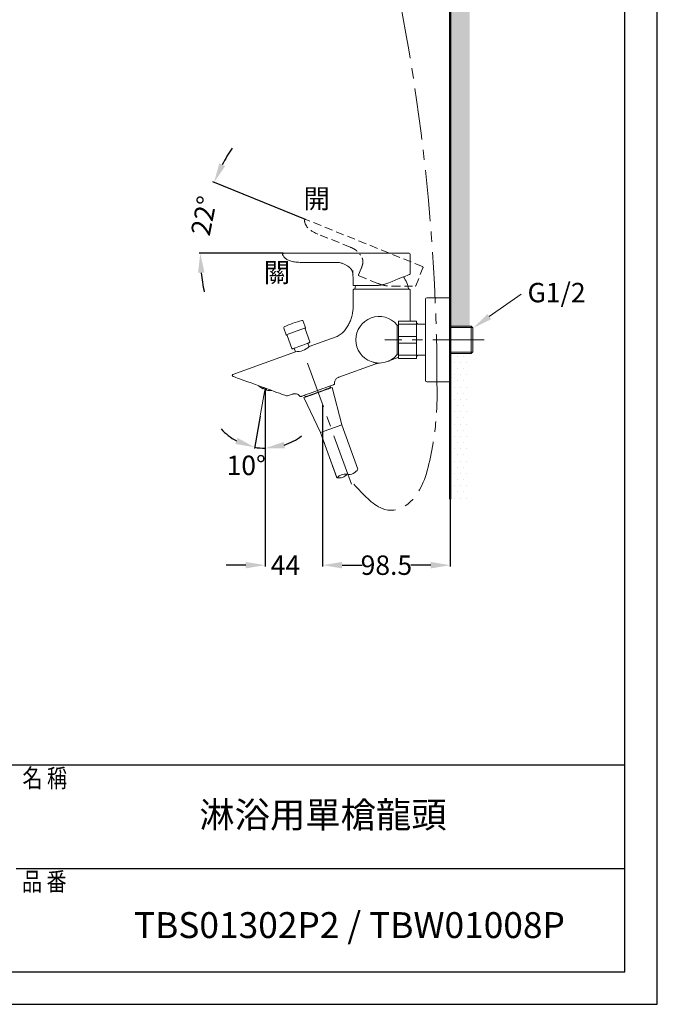
# Model space of a CAD drawing. Units: millimetres. Extents: x 0 to 1311, y 0 to 711.
# Drawn here: x 112 to 210, y 0 to 152 of the extents above; entities that cross this region are included whole.
import ezdxf
from ezdxf import colors
from ezdxf.entities.mleader import LeaderData, LeaderLine
from ezdxf.enums import TextEntityAlignment as Align
from ezdxf.math import Vec2, Vec3

# ---------------------------------------------------------------- set-up
doc = ezdxf.new("R2010")
doc.units = ezdxf.units.MM
doc.header["$PDMODE"] = 3
for name, pattern in [('CENTER', [50.8, 31.75, -6.35, 6.35, -6.35]), ('CENTERX2', [20.32, 12.7, -2.54, 2.54, -2.54]), ('HIDDEN', [0.375, 0.25, -0.125])]:
    doc.linetypes.add(name, pattern=pattern)
for name, color, linetype, lineweight in [('アノテーション', 250, 'Continuous', 20), ('中心線', 2, 'CENTER', 9), ('標註線', 3, 'Continuous', 15), ('牆壁線', 130, 'Continuous', 50), ('繪圖線', 7, 'Continuous', 20)]:
    doc.layers.add(name, color=color, linetype=linetype, lineweight=lineweight)
doc.styles.add('AEH', font='simplex.shx', dxfattribs={"width": 0.8, "bigfont": 'chineset.shx'})
doc.styles.get("Standard").update_dxf_attribs({"font": 'msjh_0.ttf'})
doc.dimstyles.get("Standard").update_dxf_attribs({"dimtxt": 3, "dimasz": 3, "dimexe": 0.18, "dimexo": 0.0625, "dimgap": 0.09, "dimtad": 0, "dimtoh": 1, "dimdec": 0, "dimlfac": 5, "dimzin": 0, "dimdsep": 46, "dimtxsty": 'Standard', "dimcen": 1, "dimclrd": 256, "dimclre": 256, "dimclrt": 2, "dimadec": 0, "dimazin": 0, "dimtfac": 1, "dimtdec": 0, "dimtofl": 0, "dimtmove": 0, "dimatfit": 3, "dimfxl": 0, "dimtolj": 1, "dimtzin": 0, "dimarcsym": 0})

# ---------------------------------------------------------------- blocks, each defined once
blk = doc.blocks.new('*D57')
at = {"layer": 'Defpoints', "color": 0}
for p in [(155.73, 121.24), (139.65, 119.75), (152.28, 116.02), (165.31, 116.02), (173.72, 113.98)]:
    blk.add_point(p, dxfattribs=at)
at = {"layer": '標註線', "lineweight": -2}
for p, q in [((155.68, 121.26), (141.37, 127.04)), ((152.22, 116.02), (139.23, 116.02))]:
    blk.add_line(p, q, dxfattribs=at)
for start, end in [(146.2388, 152.1194), (185.8806, 191.7612)]:
    blk.add_arc((168.65, 116.02), 29.24, start, end, dxfattribs=at)
at = {"layer": '標註線'}
for points in [[(143.26, 129.48), (142.35, 129.91), (141.54, 126.98)], [(139.07, 113), (140.07, 113.05), (139.41, 116.02)]]:
    blk.add_solid(points, dxfattribs=at)
at = {"layer": '標註線', "color": 2, "insert": (137.91, 119.14), "char_height": 3, "attachment_point": 1, "rotation": 78.8385}
blk.add_mtext('\\A1;22°', dxfattribs=at)
blk = doc.blocks.new('*D58')
at = {"layer": 'Defpoints', "color": 0}
for p in [(149.43, 95.17), (149.43, 95.17), (149.43, 92.68), (148.68, 90.91), (148.9, 85.92)]:
    blk.add_point(p, dxfattribs=at)
at = {"layer": '標註線', "lineweight": -2}
for p, q in [((149.43, 92.62), (149.43, 85.73)), ((148.67, 90.85), (147.79, 85.87))]:
    blk.add_line(p, q, dxfattribs=at)
for start, end in [(222.723, 241.3615), (288.6385, 307.277), (260, 270)]:
    blk.add_arc((149.43, 95.17), 9.26, start, end, dxfattribs=at)
at = {"layer": '標註線'}
for points in [[(145.16, 87.51), (144.83, 86.57), (147.83, 86.05)], [(152.48, 85.9), (152.31, 86.88), (149.43, 85.91)]]:
    blk.add_solid(points, dxfattribs=at)
at = {"layer": '標註線', "color": 2, "insert": (143.48, 84.76), "char_height": 3, "attachment_point": 1}
blk.add_mtext('\\A1;10°', dxfattribs=at)
blk = doc.blocks.new('*D59')
at = {"layer": 'Defpoints', "color": 0}
for p in [(149.43, 95.16), (158.31, 92.61), (158.31, 67.84)]:
    blk.add_point(p, dxfattribs=at)
at = {"layer": '標註線', "lineweight": -2}
for p, q in [((149.43, 95.09), (149.43, 67.66)), ((158.31, 92.55), (158.31, 67.66)), ((146.43, 67.84), (143.43, 67.84)), ((161.31, 67.84), (164.31, 67.84))]:
    blk.add_line(p, q, dxfattribs=at)
at = {"layer": '標註線'}
for points in [[(146.43, 68.34), (146.43, 67.34), (149.43, 67.84)], [(161.31, 68.34), (161.31, 67.34), (158.31, 67.84)]]:
    blk.add_solid(points, dxfattribs=at)
at = {"layer": '標註線', "color": 2, "insert": (152.57, 67.84), "char_height": 3, "attachment_point": 5}
blk.add_mtext('\\A1;44', dxfattribs=at)
blk = doc.blocks.new('*D60')
at = {"layer": 'Defpoints', "color": 0}
for p in [(178.01, 96.26), (158.31, 92.61), (178.01, 67.84)]:
    blk.add_point(p, dxfattribs=at)
at = {"layer": '標註線', "lineweight": -2}
for p, q in [((178.01, 96.2), (178.01, 67.66)), ((158.31, 92.55), (158.31, 67.66)), ((161.31, 67.84), (164.4, 67.84)), ((175.01, 67.84), (171.91, 67.84))]:
    blk.add_line(p, q, dxfattribs=at)
at = {"layer": '標註線'}
for points in [[(161.31, 68.34), (161.31, 67.34), (158.31, 67.84)], [(175.01, 68.34), (175.01, 67.34), (178.01, 67.84)]]:
    blk.add_solid(points, dxfattribs=at)
at = {"layer": '標註線', "color": 2, "insert": (168.16, 67.84), "char_height": 3, "attachment_point": 5}
blk.add_mtext('\\A1;98.5', dxfattribs=at)

msp = doc.modelspace()

# ---------------------------------------------------------------- hatches: boundary and pattern name
at = {"layer": '繪圖線', "lineweight": 0}
h = msp.add_hatch(dxfattribs=at)
h.set_pattern_fill('DOTS', color=256, scale=0.6)
h.set_pattern_definition([(0, (-418.082, -40.0256), (0.47625, 0.9525), [0, -0.9525])])
h.paths.add_polyline_path([(181.006, 234.841), (178.006, 234.841), (178.006, 181.758), (181.006, 181.758)], flags=17)
h.paths.add_polyline_path([(181.006, 180.907), (180.788, 180.907), (181.006, 181.284), (181.006, 234.841), (178.006, 234.841), (178.006, 179.332), (181.006, 179.332)])
h.paths.add_polyline_path([(181.006, 179.332), (178.006, 179.332), (178.006, 177.332), (178.326, 177.332), (178.572, 177.758), (181.006, 177.758)])
h.paths.add_polyline_path([(181.006, 176.907), (178.081, 176.907), (178.326, 177.332), (178.006, 177.332), (178.033, 104.463), (181.033, 104.463)])
h = msp.add_hatch(dxfattribs=at)
h.set_pattern_fill('DOTS', color=256, scale=0.6)
h.set_pattern_definition([(0, (-418.082, -143.7284), (0.47625, 0.9525), [0, -0.9525])])
h.paths.add_polyline_path([(180.936, 100.565), (177.936, 100.565), (178.006, 78.055), (181.006, 78.055)])

# ---------------------------------------------------------------- linework, layer by layer
at = {"color": 7, "linetype": 'Continuous', "lineweight": 0}
for p, q in [((154.834, 116.021), (160.234, 116.021)), ((165.311, 116.021), (171.674, 116.021)), ((171.834, 112.866), (171.834, 115.861)), ((160.234, 114.621), (154.834, 114.621)), ((162.996, 112.721), (162.996, 113.361)), ((162.996, 112.661), (163.034, 112.221)), ((163.034, 112.221), (163.034, 111.121)), ((163.034, 110.361), (163.034, 107.859)), ((166.268, 111.021), (163.134, 111.021)), ((163.134, 110.461), (171.734, 110.461)), ((166.544, 111.027), (166.268, 111.021)), ((171.834, 105.561), (171.834, 110.361)), ((174.186, 96.361), (174.186, 108.961)), ((177.886, 109.161), (174.386, 109.161)), ((177.986, 109.061), (177.986, 97.048)), ((155.68, 104.503), (155.305, 105.535)), ((170.034, 104.994), (170.034, 105.461)), ((170.034, 103.128), (170.034, 104.994)), ((172.734, 105.561), (170.134, 105.561)), ((170.134, 105.06), (172.734, 105.06)), ((172.834, 105.461), (172.834, 104.994)), ((172.834, 105.261), (173.034, 105.061)), ((172.834, 104.994), (172.834, 103.128)), ((173.034, 105.061), (174.186, 105.061)), ((152.298, 104.441), (152.673, 103.409)), ((156.359, 102.345), (155.632, 104.343)), ((170.034, 104.861), (169.834, 104.861)), ((169.834, 104.852), (169.834, 104.861)), ((169.834, 104.852), (169.834, 100.47)), ((178.006, 104.756), (178.006, 104.756)), ((181.254, 104.756), (178.006, 104.756)), ((181.486, 104.524), (181.254, 104.756)), ((181.254, 104.756), (181.254, 100.565)), ((181.486, 100.798), (181.486, 104.524)), ((181.486, 104.524), (181.486, 102.661)), ((152.813, 103.317), (153.54, 101.319)), ((156.227, 101.582), (156.032, 102.12)), ((160.402, 103.112), (156.248, 101.6)), ((170.034, 102.194), (170.034, 103.128)), ((170.034, 100.328), (170.034, 102.194)), ((172.734, 103.162), (170.134, 103.162)), ((170.134, 102.159), (172.734, 102.159)), ((172.834, 103.128), (172.834, 102.194)), ((172.834, 102.194), (172.834, 100.328)), ((181.486, 102.661), (181.486, 100.798)), ((154.105, 100.82), (144.462, 97.31)), ((153.937, 101.357), (154.132, 100.82)), ((169.834, 100.461), (169.834, 100.47)), ((169.834, 100.461), (170.034, 100.461)), ((178.006, 100.565), (181.254, 100.565)), ((181.254, 100.565), (181.486, 100.798)), ((160.799, 96.871), (166.55, 98.965)), ((170.034, 99.861), (170.034, 100.328)), ((172.734, 100.262), (170.134, 100.262)), ((170.134, 99.761), (172.734, 99.761)), ((172.834, 100.328), (172.834, 99.861)), ((173.034, 100.261), (172.834, 100.061)), ((174.186, 100.261), (173.034, 100.261)), ((174.386, 96.161), (177.886, 96.161)), ((177.986, 97.048), (177.986, 96.261)), ((159.552, 95.276), (159.461, 95.526)), ((152.875, 93.987), (153.658, 94.272)), ((155.548, 94.102), (155.639, 93.852))]:
    msp.add_line(p, q, dxfattribs=at)
at = {"lineweight": 30}
for p, q in [((5, 37), (205, 37)), ((111, 21), (205, 21))]:
    msp.add_line(p, q, dxfattribs=at)
msp.add_lwpolyline([(0, 0), (210, 0), (210, 297), (0, 297)], close=True)
msp.add_lwpolyline([(0, 0), (210, 0), (210, 297), (0, 297)], close=True)
msp.add_lwpolyline([(5, 5), (205, 5), (205, 292), (5, 292)], close=True, dxfattribs=at)
at = {"color": 7, "linetype": 'Continuous', "lineweight": 0, "flags": 128}
for points in [[(171.771, 112.773), (171.763, 112.77), (171.695, 112.742), (171.559, 112.688), (171.358, 112.607), (171.096, 112.501), (170.776, 112.371), (170.403, 112.221), (169.984, 112.051), (169.524, 111.866), (169.032, 111.667), (168.515, 111.458)], [(163.405, 111.021), (163.331, 110.76), (163.264, 110.461)], [(156.3, 102.217), (156.299, 102.217), (156.258, 102.202), (156.153, 102.164), (155.989, 102.104), (155.775, 102.026), (155.521, 101.934), (155.24, 101.832), (154.947, 101.725), (154.655, 101.619), (154.38, 101.518), (154.135, 101.429), (153.933, 101.356), (153.783, 101.301), (153.694, 101.269), (153.668, 101.259)], [(148.336, 95.599), (147.798, 95.795), (147.274, 95.986), (146.773, 96.168), (146.304, 96.339), (145.874, 96.496), (145.49, 96.635), (145.16, 96.755), (144.889, 96.854), (144.682, 96.93), (144.541, 96.981), (144.471, 97.006), (144.462, 97.01)], [(152.766, 93.987), (152.733, 93.999), (152.634, 94.035), (152.473, 94.094), (152.249, 94.175), (151.969, 94.277), (151.635, 94.399), (151.253, 94.538), (150.83, 94.692), (150.371, 94.859), (149.884, 95.036), (149.377, 95.22), (148.859, 95.409), (148.336, 95.599)], [(149.099, 95.067), (149.104, 95.079), (149.117, 95.115), (149.139, 95.175), (149.169, 95.258)], [(149.625, 94.875), (149.63, 94.887), (149.643, 94.923), (149.665, 94.984), (149.695, 95.067)], [(159.835, 95.662), (159.636, 95.59), (159.379, 95.496), (159.07, 95.384), (158.718, 95.256), (158.333, 95.115), (157.924, 94.967), (157.504, 94.814), (157.084, 94.661), (156.676, 94.512), (156.291, 94.372), (155.938, 94.244), (155.63, 94.131), (155.373, 94.038), (155.174, 93.966)], [(156.334, 94.105), (156.63, 94.213), (156.959, 94.333), (157.31, 94.46), (157.67, 94.591), (158.028, 94.722), (158.371, 94.847), (158.688, 94.962), (158.968, 95.064), (159.201, 95.148), (159.379, 95.213), (159.496, 95.256), (159.549, 95.275), (159.552, 95.276)], [(156.381, 94.067), (156.679, 94.176), (157.012, 94.297), (157.366, 94.426), (157.729, 94.558), (158.088, 94.689), (158.43, 94.813), (158.742, 94.927), (159.013, 95.025), (159.234, 95.106), (159.396, 95.165), (159.494, 95.2), (159.524, 95.211)], [(156.509, 94.114), (156.785, 94.215), (157.094, 94.327), (157.422, 94.446), (157.757, 94.568), (158.087, 94.688), (158.399, 94.802), (158.681, 94.904), (158.921, 94.992), (159.112, 95.061), (159.244, 95.109), (159.314, 95.135), (159.325, 95.139)], [(155.639, 93.852), (155.656, 93.858), (155.735, 93.887), (155.879, 93.939), (156.08, 94.013), (156.334, 94.105)], [(155.702, 93.82), (155.713, 93.824), (155.787, 93.851), (155.926, 93.902), (156.126, 93.975), (156.381, 94.067)], [(155.901, 93.893), (155.907, 93.895), (155.968, 93.917), (156.092, 93.962), (156.275, 94.029), (156.509, 94.114)]]:
    msp.add_lwpolyline(points, dxfattribs=at)
at = {"color": 7, "linetype": 'Continuous', "lineweight": 0}
for centre, radius, start, end in [((152.278, 115.861), 0.16, 90, 207.35254), ((171.674, 115.861), 0.16, 0, 90), ((163.036, 112.721), 0.04, 180, 270), ((171.734, 112.866), 0.1, 292, 348.27902), ((163.134, 111.121), 0.1, 180, 270), ((166.693, 109.521), 5, 10.84029, 34.86896), ((163.134, 110.361), 0.1, 90, 180), ((171.734, 110.361), 0.1, 0, 90), ((174.386, 108.961), 0.2, 90, 180), ((177.886, 109.061), 0.1, 0, 90), ((158.114, 93.14), 12.85, 103.48432, 116.51568), ((155.155, 105.48), 0.16, 20, 103.48432), ((167.034, 102.661), 3.6, 40.11917, 319.88083), ((152.448, 104.495), 0.16, 116.51568, 200), ((155.708, 104.37), 0.08, 126.60155, 200), ((155.624, 104.483), 0.06, 306.60155, 20), ((152.73, 103.429), 0.06, 200, 273.39845), ((152.738, 103.29), 0.08, 20, 93.39845), ((156.265, 102.311), 0.1, 290, 20), ((153.634, 101.353), 0.1, 200, 290), ((154.197, 103.9), 3.081, 268.28682, 311.71319), ((144.517, 97.16), 0.16, 110, 250), ((160.045, 95.845), 0.1, 289.99999, 4.5234), ((174.386, 96.361), 0.2, 180, 270), ((177.886, 96.261), 0.1, 270, 0), ((150.177, 97.211), 2.4, 223.28676, 243.30023), ((150.177, 97.211), 2.4, 256.69977, 276.71324), ((159.507, 95.257), 0.0485, 290, 23.44745), ((152.82, 94.138), 0.16, 250, 279.62041), ((154.896, 93.971), 0.1, 215.49166, 290.00001), ((155.685, 93.866), 0.0485, 196.55255, 290)]:
    msp.add_arc(centre, radius, start, end, dxfattribs=at)
for points, knots in [([(152.136, 115.788), (152.221, 115.649), (152.394, 115.37), (152.797, 115.051), (153.33, 114.806), (153.856, 114.674), (154.381, 114.654), (154.665, 114.633), (154.834, 114.621)], [0, 0, 0, 0, 0.1566471, 0.3162302, 0.4898542, 0.724194, 0.8357348, 1, 1, 1, 1]), ([(152.278, 116.021), (152.279, 116.021), (152.281, 116.021), (152.299, 116.021), (152.329, 116.021), (152.381, 116.021), (152.466, 116.021), (152.575, 116.021), (152.702, 116.021), (152.818, 116.021), (152.944, 116.021), (153.077, 116.021), (153.219, 116.021), (153.375, 116.021), (153.507, 116.021), (153.659, 116.021), (153.857, 116.021), (154.252, 116.021), (154.589, 116.021), (154.834, 116.021)], [0, 0, 0, 0, 0.0369666, 0.0742635, 0.1126213, 0.1513494, 0.2172371, 0.2840307, 0.3175827, 0.38533, 0.4196009, 0.453166, 0.5209833, 0.5556774, 0.5981799, 0.6411149, 0.6941105, 0.7774905, 1, 1, 1, 1]), ([(160.234, 116.021), (160.336, 116.021), (160.643, 116.021), (161.053, 116.021), (161.498, 116.021), (161.875, 116.021), (162.285, 116.021), (162.686, 116.021), (163.017, 116.021), (163.351, 116.021), (163.676, 116.021), (164.03, 116.021), (164.244, 116.021), (164.35, 116.021)], [0, 0, 0, 0, 0.06712987, 0.20147836, 0.26873612, 0.35984328, 0.45154881, 0.54416097, 0.63768404, 0.69188814, 0.79864916, 0.90110343, 1, 1, 1, 1]), ([(164.35, 116.021), (164.421, 116.021), (164.563, 116.021), (164.797, 116.021), (165.045, 116.021), (165.222, 116.021), (165.311, 116.021)], [0, 0, 0, 0, 0.2470223, 0.4951009, 0.7468581, 1, 1, 1, 1]), ([(160.234, 114.621), (160.421, 114.618), (160.789, 114.613), (161.306, 114.503), (161.769, 114.325), (162.027, 114.148), (162.154, 114.061)], [0, 0, 0, 0, 0.2758413, 0.5404566, 0.7746016, 1, 1, 1, 1]), ([(162.996, 112.661), (162.996, 112.661), (162.996, 112.662), (162.996, 112.671), (162.996, 112.689), (162.995, 112.717), (162.994, 112.742), (162.993, 112.772), (162.99, 112.806), (162.987, 112.844), (162.982, 112.885), (162.975, 112.929), (162.967, 112.976), (162.957, 113.025), (162.945, 113.074), (162.931, 113.126), (162.915, 113.176), (162.898, 113.224), (162.88, 113.27), (162.86, 113.315), (162.836, 113.368), (162.806, 113.425), (162.769, 113.488), (162.73, 113.548), (162.685, 113.61), (162.634, 113.673), (162.578, 113.735), (162.519, 113.793), (162.46, 113.847), (162.401, 113.895), (162.353, 113.932), (162.315, 113.958), (162.287, 113.977), (162.261, 113.995), (162.238, 114.01), (162.218, 114.022), (162.202, 114.032), (162.188, 114.041), (162.176, 114.048), (162.166, 114.054), (162.156, 114.059), (162.155, 114.06), (162.154, 114.061)], [0, 0, 0, 0, 0.0227342, 0.0456121, 0.0923868, 0.1161983, 0.1401765, 0.164683, 0.1893749, 0.2129815, 0.2367595, 0.2610862, 0.2856073, 0.3084905, 0.3315383, 0.3551046, 0.3788482, 0.3990818, 0.4194211, 0.4400747, 0.4608302, 0.4903113, 0.5200441, 0.5504919, 0.5811531, 0.6179791, 0.6550873, 0.6929905, 0.7311344, 0.7686554, 0.8064152, 0.8257372, 0.845106, 0.8646468, 0.8842634, 0.8988548, 0.9134978, 0.9283339, 0.943254, 0.957164, 0.9711741, 1, 1, 1, 1]), ([(168.515, 111.458), (168.326, 111.388), (167.943, 111.246), (167.407, 111.123), (166.936, 111.053), (166.675, 111.036), (166.544, 111.027)], [0, 0, 0, 0, 0.3010688, 0.6100419, 0.8038281, 1, 1, 1, 1]), ([(163.034, 107.859), (163.033, 107.378), (162.976, 106.907), (162.813, 106.217), (162.745, 105.989), (162.624, 105.651), (162.58, 105.539), (162.486, 105.319), (162.436, 105.21), (162.276, 104.891), (162.156, 104.685), (161.956, 104.389), (161.886, 104.293), (161.736, 104.104), (161.658, 104.013), (161.412, 103.75), (161.234, 103.59), (160.94, 103.382), (160.837, 103.317), (160.625, 103.203), (160.516, 103.153), (160.402, 103.112)], [0, 0, 0, 0, 0.25, 0.25, 0.375, 0.375, 0.4375, 0.4375, 0.5, 0.5, 0.625, 0.625, 0.6875, 0.6875, 0.75, 0.75, 0.875, 0.875, 0.9375, 0.9375, 1, 1, 1, 1]), ([(170.134, 105.561), (170.128, 105.561), (170.117, 105.56), (170.101, 105.556), (170.086, 105.549), (170.072, 105.54), (170.06, 105.529), (170.05, 105.515), (170.042, 105.501), (170.037, 105.486), (170.035, 105.473), (170.034, 105.466), (170.034, 105.461), (170.034, 105.461)], [0, 0, 0, 0, 0.1036736, 0.2103712, 0.3140399, 0.4206753, 0.5251042, 0.6324729, 0.7385221, 0.8475553, 0.91863, 0.9905654, 1, 1, 1, 1]), ([(170.134, 105.06), (170.128, 105.059), (170.117, 105.059), (170.101, 105.056), (170.086, 105.052), (170.072, 105.046), (170.06, 105.038), (170.05, 105.03), (170.042, 105.02), (170.037, 105.01), (170.035, 105.002), (170.034, 104.997), (170.034, 104.994), (170.034, 104.994)], [0, 0, 0, 0, 0.10367431, 0.21037212, 0.31403878, 0.42067522, 0.52510564, 0.63247767, 0.73852232, 0.84755674, 0.91863512, 0.99057022, 1, 1, 1, 1]), ([(172.834, 105.461), (172.834, 105.461), (172.834, 105.466), (172.833, 105.473), (172.831, 105.486), (172.826, 105.5), (172.819, 105.515), (172.808, 105.529), (172.796, 105.54), (172.782, 105.549), (172.767, 105.556), (172.751, 105.56), (172.74, 105.561), (172.734, 105.561)], [0, 0, 0, 0, 0.0094346, 0.0805093, 0.1524445, 0.2584978, 0.367527, 0.4719641, 0.5793238, 0.6829995, 0.7896278, 0.893304, 1, 1, 1, 1]), ([(172.734, 105.06), (172.739, 105.059), (172.751, 105.059), (172.767, 105.056), (172.782, 105.052), (172.796, 105.046), (172.808, 105.038), (172.818, 105.03), (172.826, 105.02), (172.831, 105.01), (172.833, 105.002), (172.834, 104.997), (172.834, 104.994), (172.834, 104.994)], [0, 0, 0, 0, 0.1036743, 0.2103732, 0.3140387, 0.4206761, 0.5251065, 0.6324778, 0.7385218, 0.8475569, 0.9186351, 0.9905702, 1, 1, 1, 1]), ([(170.134, 103.162), (170.128, 103.162), (170.117, 103.162), (170.101, 103.16), (170.086, 103.158), (170.072, 103.155), (170.06, 103.151), (170.05, 103.147), (170.042, 103.142), (170.037, 103.137), (170.035, 103.132), (170.034, 103.13), (170.034, 103.128), (170.034, 103.128)], [0, 0, 0, 0, 0.1036735, 0.2103714, 0.3140397, 0.4206756, 0.5251043, 0.6324679, 0.7385172, 0.8475526, 0.9186322, 0.9905613, 1, 1, 1, 1]), ([(170.134, 102.159), (170.128, 102.16), (170.117, 102.16), (170.101, 102.161), (170.086, 102.164), (170.072, 102.167), (170.06, 102.171), (170.05, 102.175), (170.042, 102.18), (170.037, 102.185), (170.035, 102.189), (170.034, 102.192), (170.034, 102.193), (170.034, 102.194)], [0, 0, 0, 0, 0.1036734, 0.2103715, 0.3140397, 0.4206758, 0.5251046, 0.6324682, 0.7385168, 0.8475526, 0.9186329, 0.9905613, 1, 1, 1, 1]), ([(172.734, 103.162), (172.739, 103.162), (172.751, 103.162), (172.767, 103.16), (172.782, 103.158), (172.796, 103.155), (172.808, 103.151), (172.818, 103.147), (172.826, 103.142), (172.831, 103.137), (172.833, 103.132), (172.834, 103.13), (172.834, 103.128), (172.834, 103.128)], [0, 0, 0, 0, 0.1036734, 0.2103724, 0.3140397, 0.4206765, 0.5251052, 0.632468, 0.7385167, 0.8475528, 0.9186321, 0.9905613, 1, 1, 1, 1]), ([(172.734, 102.159), (172.739, 102.16), (172.751, 102.16), (172.767, 102.161), (172.782, 102.164), (172.796, 102.167), (172.808, 102.171), (172.818, 102.175), (172.826, 102.18), (172.831, 102.185), (172.833, 102.189), (172.834, 102.192), (172.834, 102.193), (172.834, 102.194)], [0, 0, 0, 0, 0.1036734, 0.2103725, 0.3140396, 0.4206767, 0.5251054, 0.6324683, 0.7385163, 0.8475528, 0.9186329, 0.9905613, 1, 1, 1, 1]), ([(166.164, 99.168), (166.247, 99.149), (166.436, 99.106), (166.7, 99.073), (166.902, 99.062), (167.018, 99.061), (167.07, 99.061), (167.076, 99.061), (167.078, 99.061)], [0, 0, 0, 0, 0.1824034, 0.4155829, 0.6514204, 0.7788367, 0.9078883, 1, 1, 1, 1]), ([(166.551, 98.962), (166.583, 98.974), (166.662, 99.004), (166.783, 99.032), (166.897, 99.05), (166.972, 99.057), (167.002, 99.058), (167.007, 99.058)], [0, 0, 0, 0, 0.2198118, 0.5372356, 0.7901621, 0.9643941, 1, 1, 1, 1]), ([(169.666, 99.82), (169.444, 99.734), (169.232, 99.652), (168.908, 99.526), (168.798, 99.484), (168.629, 99.418), (168.572, 99.396), (168.455, 99.351), (168.396, 99.328), (168.335, 99.304)], [0, 0, 0, 0, 0.5, 0.5, 0.75, 0.75, 0.875, 0.875, 1, 1, 1, 1]), ([(170.034, 99.963), (170.011, 99.954), (169.87, 99.899), (169.759, 99.856), (169.666, 99.82)], [0, 0, 0, 0, 0.1649391, 1, 1, 1, 1]), ([(170.134, 100.262), (170.128, 100.262), (170.117, 100.263), (170.101, 100.265), (170.086, 100.27), (170.072, 100.276), (170.06, 100.283), (170.05, 100.292), (170.042, 100.302), (170.037, 100.311), (170.035, 100.32), (170.034, 100.325), (170.034, 100.328), (170.034, 100.328)], [0, 0, 0, 0, 0.1036743, 0.2103722, 0.3140385, 0.420675, 0.5251059, 0.632477, 0.7385216, 0.847556, 0.9186348, 0.9905706, 1, 1, 1, 1]), ([(170.034, 99.861), (170.034, 99.86), (170.034, 99.856), (170.035, 99.848), (170.037, 99.835), (170.042, 99.821), (170.049, 99.806), (170.06, 99.793), (170.072, 99.782), (170.086, 99.773), (170.101, 99.766), (170.117, 99.762), (170.128, 99.761), (170.134, 99.761)], [0, 0, 0, 0, 0.00943, 0.0805053, 0.1524451, 0.2584947, 0.3675268, 0.4719646, 0.5793231, 0.6829993, 0.7896278, 0.8933039, 1, 1, 1, 1]), ([(172.734, 100.262), (172.739, 100.262), (172.751, 100.263), (172.767, 100.265), (172.782, 100.27), (172.796, 100.276), (172.808, 100.283), (172.818, 100.292), (172.826, 100.302), (172.831, 100.311), (172.833, 100.32), (172.834, 100.325), (172.834, 100.328), (172.834, 100.328)], [0, 0, 0, 0, 0.1036743, 0.2103733, 0.3140385, 0.4206758, 0.5251067, 0.6324771, 0.7385211, 0.8475562, 0.9186347, 0.9905706, 1, 1, 1, 1]), ([(172.734, 99.761), (172.739, 99.761), (172.751, 99.762), (172.767, 99.766), (172.782, 99.773), (172.796, 99.782), (172.808, 99.793), (172.818, 99.806), (172.826, 99.821), (172.831, 99.835), (172.833, 99.848), (172.834, 99.856), (172.834, 99.86), (172.834, 99.861)], [0, 0, 0, 0, 0.1036736, 0.2103735, 0.31404, 0.4206779, 0.5251059, 0.6324731, 0.7385227, 0.8475552, 0.9186315, 0.99057, 1, 1, 1, 1]), ([(160.149, 95.853), (160.146, 95.869), (160.131, 95.963), (160.156, 96.138), (160.229, 96.367), (160.358, 96.568), (160.519, 96.723), (160.668, 96.821), (160.766, 96.856), (160.801, 96.868)], [0, 0, 0, 0, 0.0379242, 0.2176881, 0.4010286, 0.5912958, 0.7610147, 0.9148791, 1, 1, 1, 1]), ([(149.695, 95.067), (149.652, 95.08), (149.565, 95.108), (149.433, 95.154), (149.3, 95.204), (149.213, 95.24), (149.169, 95.258)], [0, 0, 0, 0, 0.2449975, 0.4919232, 0.7449106, 1, 1, 1, 1]), ([(153.66, 94.267), (153.686, 94.278), (153.778, 94.317), (153.956, 94.338), (154.183, 94.325), (154.417, 94.253), (154.621, 94.125), (154.755, 94.003), (154.803, 93.925), (154.811, 93.911)], [0, 0, 0, 0, 0.0644817, 0.2295423, 0.4073469, 0.5900583, 0.7872358, 0.962194, 1, 1, 1, 1]), ([(160.079, 95.751), (160.079, 95.751), (160.073, 95.748), (160.048, 95.74), (160.031, 95.733), (159.965, 95.709), (159.903, 95.687), (159.835, 95.662)], [0, 0, 0, 0, 0.25, 0.25, 0.5, 0.5, 1, 1, 1, 1]), ([(155.174, 93.966), (155.12, 93.946), (155.01, 93.906), (154.949, 93.883), (154.922, 93.874), (154.93, 93.877), (154.93, 93.877)], [0, 0, 0, 0, 0.4079358, 0.824018, 0.9999668, 1, 1, 1, 1])]:
    msp.add_open_spline(points, degree=3, knots=knots, dxfattribs=at)
for points in [[(169.787, 104.981), (169.817, 104.945), (169.834, 104.899), (169.834, 104.852)], [(169.834, 100.47), (169.834, 100.423), (169.817, 100.377), (169.787, 100.341)]]:
    msp.add_open_spline(points, degree=3, dxfattribs=at)
at = {"layer": 'アノテーション', "color": 7, "lineweight": 0}
for p, q in [((152.278, 116.021), (165.311, 116.021)), ((152.673, 103.409), (155.68, 104.503)), ((181.431, 104.57), (177.986, 104.57)), ((181.431, 100.742), (177.986, 100.742)), ((149.434, 95.168), (149.434, 92.682))]:
    msp.add_line(p, q, dxfattribs=at)
at = {"layer": 'アノテーション', "linetype": 'CENTERX2', "lineweight": 0, "ltscale": 0.3}
msp.add_open_spline([(167.091, 111.267), (167.047, 111.283), (166.96, 111.314), (166.875, 111.348), (166.832, 111.365)], degree=3, knots=[0, 0, 0, 0, 0.4979153, 1, 1, 1, 1], dxfattribs=at)
at = {"layer": '中心線', "lineweight": 0, "ltscale": 0.25}
for p, q in [((183.245, 102.661), (167.924, 102.661)), ((162.768, 80.353), (155.958, 99.061))]:
    msp.add_line(p, q, dxfattribs=at)
for centre, radius, start, end in [((-135.025, 95.574), 310.999, 0.0041, 15.35882), ((131.462, 94.344), 44.529, 356.22221, 1.61115)]:
    msp.add_arc(centre, radius, start, end, dxfattribs=at)
msp.add_open_spline([(163.12, 80.353), (164.56, 78.78), (168.346, 74.641), (174.106, 78.3), (175.253, 85.971), (175.71, 89.027), (175.772, 89.821), (175.833, 90.616), (175.895, 91.41)], degree=3, knots=[0, 0, 0, 0, 46.0498952, 121.1048096, 170.8253287, 170.8253287, 170.8253287, 178.9309291, 178.9309291, 178.9309291, 178.9309291], dxfattribs=at)
at = {"layer": '標註線'}
msp.add_line((149.434, 95.168), (148.683, 90.908), dxfattribs=at)
at = {"layer": '牆壁線'}
msp.add_line((178.006, 234.841), (178.006, 78.055), dxfattribs=at)
at = {"layer": '繪圖線'}
for p, q in [((178.006, 140.226), (178.006, 78.055)), ((155.432, 93.722), (159.794, 95.31)), ((159.794, 95.31), (161.282, 89.5)), ((155.432, 93.722), (157.992, 88.328)), ((157.992, 88.328), (161.282, 89.5)), ((157.992, 88.328), (158.722, 86.322)), ((157.992, 88.328), (160.53, 81.356)), ((161.282, 89.5), (163.763, 82.684)), ((158.229, 87.677), (158.722, 86.322)), ((158.722, 86.322), (160.529, 81.36))]:
    msp.add_line(p, q, dxfattribs=at)
at = {"layer": '繪圖線', "color": 6, "linetype": 'HIDDEN', "lineweight": 0, "ltscale": 5}
for p, q in [((173.718, 113.975), (155.734, 121.241)), ((162.586, 116.963), (157.579, 118.986)), ((164.283, 113.689), (163.871, 112.669)), ((172.684, 110.99), (173.806, 113.767)), ((166.832, 111.365), (163.926, 112.539)), ((169.08, 110.928), (172.592, 110.928))]:
    msp.add_line(p, q, dxfattribs=at)
for centre, radius, start, end in [((155.674, 121.093), 0.16, 68, 185.35254), ((163.964, 112.631), 0.1, 158, 248), ((173.658, 113.827), 0.16, 338, 68), ((169.08, 116.928), 6, 250.64131, 270), ((172.592, 111.028), 0.1, 269.99992, 338.00005)]:
    msp.add_arc(centre, radius, start, end, dxfattribs=at)
at = {"layer": '繪圖線'}
for centre, start, end in [((162.363, 83.459), 259.60414, 331.02738), ((160.856, 82.923), 258.23436, 319.60414), ((161.786, 80.312), 79.60414, 139.60414)]:
    msp.add_arc(centre, 1.6, start, end, dxfattribs=at)
at = {"layer": '繪圖線', "color": 6, "linetype": 'HIDDEN', "lineweight": 0, "ltscale": 5}
for points, knots in [([(155.515, 121.078), (155.552, 120.681), (155.906, 119.888), (156.868, 119.273), (157.579, 118.986)], [0.08665989, 0.08665989, 0.08665989, 0.08665989, 0.5, 1, 1, 1, 1]), ([(162.586, 116.963), (162.644, 116.94), (162.756, 116.894), (162.922, 116.82), (163.081, 116.738), (163.235, 116.649), (163.381, 116.553), (163.519, 116.451), (163.647, 116.343), (163.768, 116.229), (163.879, 116.111), (163.981, 115.987), (164.074, 115.859), (164.129, 115.769), (164.156, 115.725)], [0, 0, 0, 0, 0.0912395, 0.1783153, 0.267039, 0.3545801, 0.4402071, 0.5240713, 0.6063379, 0.6871795, 0.7667747, 0.8453106, 0.9229834, 1, 1, 1, 1]), ([(164.413, 114.111), (164.413, 114.111), (164.415, 114.116), (164.423, 114.136), (164.429, 114.152), (164.444, 114.192), (164.452, 114.217), (164.471, 114.276), (164.481, 114.31), (164.499, 114.386), (164.507, 114.428), (164.521, 114.517), (164.527, 114.564), (164.533, 114.663), (164.534, 114.714), (164.531, 114.815), (164.526, 114.866), (164.512, 114.966), (164.503, 115.014), (164.48, 115.11), (164.466, 115.156), (164.435, 115.245), (164.418, 115.287), (164.381, 115.369), (164.362, 115.408), (164.321, 115.482), (164.301, 115.516), (164.261, 115.58), (164.241, 115.609), (164.204, 115.661), (164.187, 115.684), (164.163, 115.716), (164.156, 115.724), (164.156, 115.725)], [0, 0, 0, 0, 0.0625, 0.0625, 0.125, 0.125, 0.1875, 0.1875, 0.25, 0.25, 0.3125, 0.3125, 0.375, 0.375, 0.4375, 0.4375, 0.5, 0.5, 0.5625, 0.5625, 0.625, 0.625, 0.6875, 0.6875, 0.75, 0.75, 0.8125, 0.8125, 0.875, 0.875, 0.9375, 0.9375, 1, 1, 1, 1]), ([(164.413, 114.111), (164.407, 114.083), (164.394, 114.027), (164.371, 113.943), (164.346, 113.858), (164.316, 113.773), (164.294, 113.717), (164.283, 113.689)], [0, 0, 0, 0, 0.1937437, 0.3904776, 0.5904231, 0.7935932, 1, 1, 1, 1])]:
    msp.add_open_spline(points, degree=3, knots=knots, dxfattribs=at)

# ---------------------------------------------------------------- texts
at = {"layer": '標註線', "char_height": 3, "attachment_point": 1}
for s, width, insert in [('開', 14.72836, (155.355, 125.964)), ('關', 14.23277, (149.209, 114.559))]:
    msp.add_mtext_dynamic_manual_height_columns(s, width=width, gutter_width=50, heights=[0], dxfattribs=dict(at, insert=insert))
at = {"layer": '繪圖線', "style": 'AEH', "width": 0.8}
for s, p in [('名 稱', (115.395, 33.536)), ('品 番', (115.324, 17.536))]:
    msp.add_text(s, height=2.8406, dxfattribs=at).set_placement(p, align=Align.CENTER)
at = {"layer": '繪圖線', "char_height": 4, "attachment_point": 1}
for s, insert, width in [('淋浴用單槍龍頭', (139.268, 31.278), 48.518), ('TBS01302P2 / TBW01008P', (129.17, 14.235), 73.23587)]:
    msp.add_mtext(s, dxfattribs=dict(at, insert=insert, width=width))

# ---------------------------------------------------------------- dimensions: what is measured, and where the dimension line sits
at = {"layer": '標註線'}
for base, line1, line2, override, picture, middle in [((139.651, 119.754), ((173.718, 113.975), (155.734, 121.241)), ((152.278, 116.021), (165.311, 116.021)), {"dimarcsym": 1}, '*D57', (139.965, 121.682)), ((148.896, 85.921), ((148.683, 90.908), (149.434, 95.168)), ((149.434, 92.682), (149.434, 95.168)), {"dimtmove": 2, "dimarcsym": 1}, '*D58', (146.297, 83.205))]:
    dim = msp.add_angular_dim_2l(base=base, line1=line1, line2=line2, dimstyle='Standard', override=override, dxfattribs=at)
    dim.commit()
    dim.dimension.update_dxf_attribs({"geometry": picture, "text_midpoint": middle, "dimtype": 162})
dim = msp.add_linear_dim(base=(178.006, 67.84), p1=(158.306, 92.611), p2=(178.006, 96.261), dimstyle='Standard', override={"dimdec": 1, "dimarcsym": 1}, dxfattribs=at)
dim.commit()
dim.dimension.update_dxf_attribs({"geometry": '*D60', "text_midpoint": (168.156, 67.84)})
dim = msp.add_linear_dim(base=(158.306, 67.84), p1=(149.429, 95.156), p2=(158.306, 92.611), dimstyle='Standard', override={"dimarcsym": 1}, dxfattribs=at)
dim.commit()
dim.dimension.update_dxf_attribs({"geometry": '*D59', "text_midpoint": (152.572, 67.84), "dimtype": 160})

# ---------------------------------------------------------------- leaders
ml = msp.add_multileader_mtext('Standard', dxfattribs=at)
ml.set_content('\\A1;{\\C2;G1/2}', color=256)
ml.set_leader_properties(color=256, linetype='ByLayer', lineweight=-1)
ml.build(insert=Vec2(0, 0))
ml.multileader.update_dxf_attribs({"dogleg_length": 0, "arrow_head_size": 3})
ctx = ml.context
ctx.base_point, ctx.char_height, ctx.arrow_head_size, ctx.landing_gap_size, ctx.plane_origin = Vec3(188.961, 109.702), 3, 3, 1, Vec3(181.604, 104.51)
notes = []
notes.append((ctx, [(0, (1, 1, 0), (188.961, 109.702), (1, 0), 0, [(0, [(181.604, 104.51)], 0, [])])]))
ctx.mtext.insert, ctx.mtext.flow_direction = Vec3(189.961, 111.451), 5
for ctx, leaders in notes:
    for number, flags, end, landing, length, lines in leaders:
        leader = LeaderData()
        leader.index, (leader.has_last_leader_line, leader.has_dogleg_vector, leader.attachment_direction) = number, flags
        leader.last_leader_point, leader.dogleg_vector, leader.dogleg_length = Vec3(end), Vec3(landing), length
        for number, points, colour, breaks in lines:
            line = LeaderLine()
            line.index, line.vertices, line.color, line.breaks = number, Vec3.list(points), colors.encode_raw_color(colour), breaks
            leader.lines.append(line)
        ctx.leaders.append(leader)

doc.saveas('drawing.dxf')
